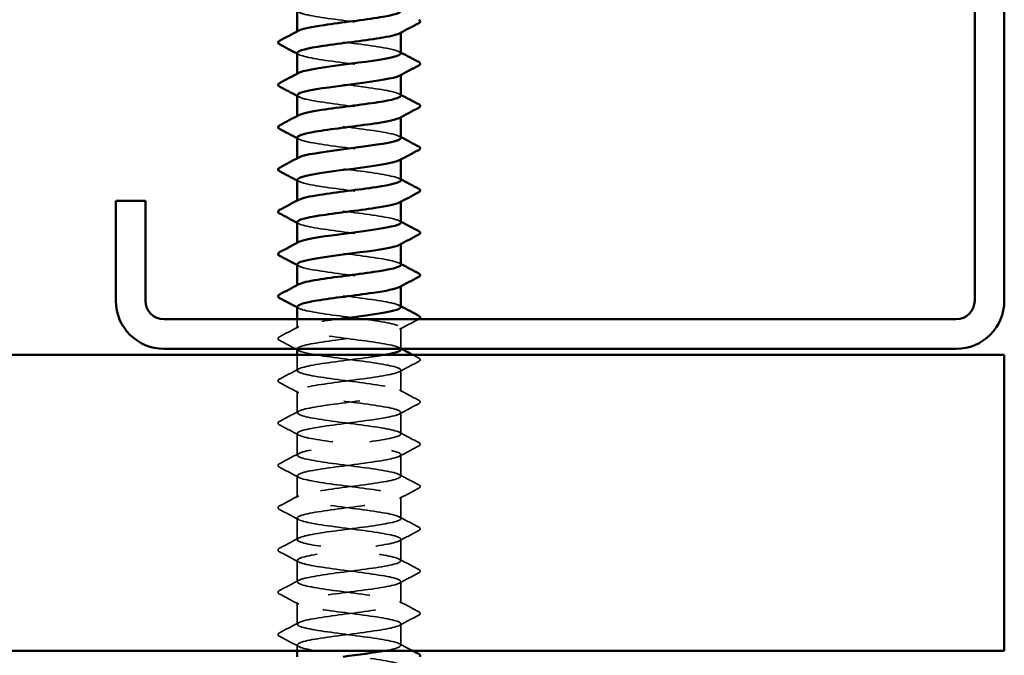
# Model space of a CAD drawing. Units: inches. Extents: x 0 to 42, y -214 to 21.
# Drawn here: x 12 to 14, y -53 to -52 of the extents above; entities that cross this region are included whole.
import ezdxf

# ---------------------------------------------------------------- set-up
doc = ezdxf.new("R2010")
doc.units = ezdxf.units.IN
doc.header["$LTSCALE"] = 2
doc.header["$MEASUREMENT"] = 0
doc.linetypes.add('DASHED', pattern=[0.2067, 0.1654, -0.0413])
for name, color, linetype, lineweight in [('Hatch (ANSI)', 7, 'Continuous', 18), ('Hidden (ANSI)', 7, 'DASHED', 35), ('Visible (ANSI)', 7, 'Continuous', 50)]:
    doc.layers.add(name, color=color, linetype=linetype, lineweight=lineweight)

msp = doc.modelspace()

# ---------------------------------------------------------------- hatches: boundary and pattern name
at = {"layer": 'Hatch (ANSI)', "true_color": 0x804000}
h = msp.add_hatch(dxfattribs=at)
h.set_pattern_fill('AR-SAND', color=36, scale=2, angle=45, style=0, pattern_type=2)
h.set_pattern_definition([(82.5, (-0.2583, -67.049), (-2.81403, 2.63585), [0, -3.04, 0, -3.4, 0, -3.25]), (52.5, (-0.2583, -67.049), (-1.4883, 6.494), [0, -1.64, 0, -2.74, 0, -1.05]), (12.5, (-1.9978, -68.7885), (4.39606, 4.41206), [0, -1, 0, -3.6, 0, -4.7]), (2.5, (-1.998, -68.7885), (3.0101, 5.4925), [0, -0.5, 0, -2.36, 0, -2.7])])
h.paths.add_polyline_path([(4.468756, -52.450886), (13.645635, -52.450886), (13.645635, -52.950886), (4.468756, -52.950886)])

# ---------------------------------------------------------------- linework, layer by layer
at = {"layer": 'Hidden (ANSI)', "ltscale": 0.00122}
for p, q in [((12.451885, -51.906028), (12.451885, -51.904642)), ((12.626885, -51.9067), (12.626885, -51.905314)), ((12.451885, -51.977457), (12.451885, -51.976071)), ((12.626885, -51.978129), (12.626885, -51.976743)), ((12.451885, -52.048886), (12.451885, -52.047499)), ((12.626885, -52.049558), (12.626885, -52.048171)), ((12.451885, -52.120314), (12.451885, -52.118928)), ((12.626885, -52.120986), (12.626885, -52.1196)), ((12.451885, -52.191743), (12.451885, -52.190356)), ((12.626885, -52.192415), (12.626885, -52.191028)), ((12.451885, -52.263171), (12.451885, -52.261785)), ((12.626885, -52.263843), (12.626885, -52.262457)), ((12.451885, -52.3346), (12.451885, -52.333213)), ((12.626885, -52.335272), (12.626885, -52.333886))]:
    msp.add_line(p, q, dxfattribs=at)
at = {"layer": 'Hidden (ANSI)', "ltscale": 0.014321}
msp.add_line((12.451885, -52.406028), (12.451885, -52.390886), dxfattribs=at)
at = {"layer": 'Hidden (ANSI)', "ltscale": 0.033776}
msp.add_line((12.626885, -52.440886), (12.626885, -52.405314), dxfattribs=at)
at = {"layer": 'Hidden (ANSI)', "ltscale": 0.025205}
msp.add_line((12.451885, -52.477457), (12.451885, -52.450886), dxfattribs=at)
at = {"layer": 'Hidden (ANSI)', "ltscale": 0.034593}
for p, q in [((12.626885, -52.513171), (12.626885, -52.476743)), ((12.451885, -52.548886), (12.451885, -52.512457)), ((12.626885, -52.5846), (12.626885, -52.548171)), ((12.451885, -52.620314), (12.451885, -52.583886)), ((12.626885, -52.656028), (12.626885, -52.6196)), ((12.451885, -52.691743), (12.451885, -52.655314)), ((12.626885, -52.727457), (12.626885, -52.691028)), ((12.451885, -52.763171), (12.451885, -52.726743)), ((12.626885, -52.798886), (12.626885, -52.762457)), ((12.451885, -52.8346), (12.451885, -52.798171)), ((12.626885, -52.870314), (12.626885, -52.833886)), ((12.451885, -52.906028), (12.451885, -52.8696)), ((12.626885, -52.941743), (12.626885, -52.905314))]:
    msp.add_line(p, q, dxfattribs=at)
at = {"layer": 'Hidden (ANSI)', "ltscale": 0.009287}
msp.add_line((12.451885, -52.950886), (12.451885, -52.941028), dxfattribs=at)
at = {"layer": 'Hidden (ANSI)', "ltscale": 0.283831}
msp.add_open_spline([(12.452257, -51.8696), (12.452329, -51.872048), (12.458177, -51.874497), (12.469525, -51.876946), (12.489666, -51.881291), (12.52604, -51.885637), (12.558667, -51.889983), (12.591293, -51.894329), (12.618405, -51.898674), (12.625109, -51.90302), (12.627721, -51.904713), (12.62718, -51.906406), (12.623945, -51.908099)], degree=3, knots=[-282.74333882, -282.74333882, -282.74333882, -282.74333882, -282.09716108, -282.09716108, -282.09716108, -280.95035322, -280.95035322, -280.95035322, -279.80354536, -279.80354536, -279.80354536, -279.35680717, -279.35680717, -279.35680717, -279.35680717], dxfattribs=at)
at = {"layer": 'Hidden (ANSI)', "ltscale": 0.283836}
msp.add_open_spline([(12.626587, -51.941743), (12.626384, -51.93883), (12.617872, -51.935918), (12.602292, -51.933006), (12.579043, -51.92866), (12.541314, -51.924315), (12.509831, -51.919969), (12.478348, -51.915623), (12.454816, -51.911277), (12.452161, -51.906932), (12.45141, -51.905702), (12.452341, -51.904473), (12.454725, -51.903244)], degree=3, knots=[273.31856086, 273.31856086, 273.31856086, 273.31856086, 274.08707916, 274.08707916, 274.08707916, 275.23388702, 275.23388702, 275.23388702, 276.38069488, 276.38069488, 276.38069488, 276.70509252, 276.70509252, 276.70509252, 276.70509252], dxfattribs=at)
at = {"layer": 'Hidden (ANSI)', "ltscale": 0.002721}
for points in [[(12.454496, -51.943813), (12.453626, -51.943347), (12.452755, -51.942881), (12.451885, -51.942415)], [(12.624273, -51.938958), (12.625143, -51.939424), (12.626014, -51.939891), (12.626885, -51.940356)], [(12.454496, -52.015241), (12.453626, -52.014775), (12.452755, -52.014309), (12.451885, -52.013843)], [(12.624273, -52.010387), (12.625143, -52.010853), (12.626014, -52.011319), (12.626885, -52.011785)], [(12.454496, -52.08667), (12.453626, -52.086204), (12.452755, -52.085738), (12.451885, -52.085272)], [(12.624273, -52.081815), (12.625143, -52.082282), (12.626014, -52.082748), (12.626885, -52.083213)], [(12.454496, -52.158099), (12.453626, -52.157632), (12.452755, -52.157166), (12.451885, -52.1567)], [(12.624273, -52.153244), (12.625143, -52.15371), (12.626014, -52.154176), (12.626885, -52.154642)], [(12.454496, -52.229527), (12.453626, -52.229061), (12.452755, -52.228595), (12.451885, -52.228129)], [(12.624273, -52.224672), (12.625143, -52.225139), (12.626014, -52.225605), (12.626885, -52.226071)], [(12.624273, -52.296101), (12.625143, -52.296567), (12.626014, -52.297033), (12.626885, -52.297499)], [(12.454496, -52.300956), (12.453626, -52.300489), (12.452755, -52.300023), (12.451885, -52.299558)], [(12.454496, -52.372384), (12.453626, -52.371918), (12.452755, -52.371452), (12.451885, -52.370986)], [(12.624273, -52.36753), (12.625143, -52.367996), (12.626014, -52.368462), (12.626885, -52.368928)], [(12.454496, -52.443813), (12.453626, -52.443347), (12.452755, -52.442881), (12.451885, -52.442415)]]:
    msp.add_open_spline(points, degree=3, dxfattribs=at)
at = {"layer": 'Hidden (ANSI)', "ltscale": 0.28384}
msp.add_open_spline([(12.451919, -51.941028), (12.451898, -51.941396), (12.452022, -51.941764), (12.452296, -51.942131), (12.455537, -51.946477), (12.479606, -51.950823), (12.511283, -51.955169), (12.54296, -51.959514), (12.580528, -51.96386), (12.603351, -51.968206), (12.62317, -51.97198), (12.630938, -51.975753), (12.624193, -51.979527)], degree=3, knots=[-276.46015352, -276.46015352, -276.46015352, -276.46015352, -276.36312177, -276.36312177, -276.36312177, -275.21631391, -275.21631391, -275.21631391, -274.06950604, -274.06950604, -274.06950604, -273.07362186, -273.07362186, -273.07362186, -273.07362186], dxfattribs=at)
at = {"layer": 'Hidden (ANSI)', "ltscale": 0.283841}
for points, knots in [([(12.626791, -52.013171), (12.626842, -52.012524), (12.626458, -52.011876), (12.625611, -52.011229), (12.619924, -52.006883), (12.593681, -52.002537), (12.561298, -51.998192), (12.528915, -51.993846), (12.492146, -51.9895), (12.471189, -51.985155), (12.454339, -51.981661), (12.448444, -51.978166), (12.454649, -51.974672)], [267.03537556, 267.03537556, 267.03537556, 267.03537556, 267.20623198, 267.20623198, 267.20623198, 268.35303985, 268.35303985, 268.35303985, 269.49984771, 269.49984771, 269.49984771, 270.42190721, 270.42190721, 270.42190721, 270.42190721]), ([(12.451956, -52.083886), (12.451916, -52.084437), (12.452194, -52.084989), (12.45281, -52.08554), (12.457661, -52.089886), (12.483174, -52.094232), (12.515335, -52.098577), (12.547495, -52.102923), (12.584561, -52.107269), (12.606171, -52.111614), (12.624023, -52.115204), (12.630529, -52.118794), (12.624146, -52.122384)], [-263.8937829, -263.8937829, -263.8937829, -263.8937829, -263.74823528, -263.74823528, -263.74823528, -262.60142742, -262.60142742, -262.60142742, -261.45461955, -261.45461955, -261.45461955, -260.50725125, -260.50725125, -260.50725125, -260.50725125]), ([(12.626832, -52.156028), (12.626863, -52.155565), (12.626666, -52.155101), (12.626231, -52.154638), (12.622149, -52.150292), (12.597319, -52.145946), (12.56538, -52.1416), (12.533442, -52.137255), (12.496125, -52.132909), (12.473928, -52.128563), (12.455142, -52.124885), (12.448047, -52.121207), (12.4546, -52.11753)], [254.46900494, 254.46900494, 254.46900494, 254.46900494, 254.59134549, 254.59134549, 254.59134549, 255.73815336, 255.73815336, 255.73815336, 256.88496122, 256.88496122, 256.88496122, 257.8555366, 257.8555366, 257.8555366, 257.8555366]), ([(12.452001, -52.226743), (12.45194, -52.227478), (12.452436, -52.228213), (12.453527, -52.228949), (12.459978, -52.233295), (12.486875, -52.23764), (12.519443, -52.241986), (12.552011, -52.246332), (12.588488, -52.250677), (12.608834, -52.255023), (12.624782, -52.258429), (12.630144, -52.261835), (12.624096, -52.265241)], [-251.32741229, -251.32741229, -251.32741229, -251.32741229, -251.13334879, -251.13334879, -251.13334879, -249.98654093, -249.98654093, -249.98654093, -248.83973307, -248.83973307, -248.83973307, -247.94088063, -247.94088063, -247.94088063, -247.94088063])]:
    msp.add_open_spline(points, degree=3, knots=knots, dxfattribs=at)
at = {"layer": 'Hidden (ANSI)', "ltscale": 0.283832}
for points, knots in [([(12.452235, -52.012457), (12.452359, -52.015089), (12.459192, -52.017722), (12.472163, -52.020354), (12.493575, -52.0247), (12.530553, -52.029046), (12.562783, -52.033392), (12.595014, -52.037737), (12.620752, -52.042083), (12.625859, -52.046429), (12.627632, -52.047938), (12.626885, -52.049447), (12.623979, -52.050956)], [-270.17696821, -270.17696821, -270.17696821, -270.17696821, -269.48227459, -269.48227459, -269.48227459, -268.33546673, -268.33546673, -268.33546673, -267.18865887, -267.18865887, -267.18865887, -266.79043655, -266.79043655, -266.79043655, -266.79043655]), ([(12.626523, -52.227457), (12.626424, -52.224912), (12.620073, -52.222368), (12.607888, -52.219823), (12.587078, -52.215478), (12.550378, -52.211132), (12.517949, -52.206786), (12.48552, -52.20244), (12.459117, -52.198095), (12.453244, -52.193749), (12.451086, -52.192152), (12.451743, -52.190555), (12.454807, -52.188958)], [248.18581963, 248.18581963, 248.18581963, 248.18581963, 248.85730618, 248.85730618, 248.85730618, 250.00411404, 250.00411404, 250.00411404, 251.15092191, 251.15092191, 251.15092191, 251.57235129, 251.57235129, 251.57235129, 251.57235129])]:
    msp.add_open_spline(points, degree=3, knots=knots, dxfattribs=at)
at = {"layer": 'Hidden (ANSI)', "ltscale": 0.283833}
msp.add_open_spline([(12.62655, -52.0846), (12.626399, -52.081871), (12.619015, -52.079143), (12.605168, -52.076415), (12.583112, -52.072069), (12.545854, -52.067723), (12.51386, -52.063378), (12.481866, -52.059032), (12.456869, -52.054686), (12.4526, -52.05034), (12.451212, -52.048927), (12.45204, -52.047514), (12.454769, -52.046101)], degree=3, knots=[260.75219025, 260.75219025, 260.75219025, 260.75219025, 261.47219267, 261.47219267, 261.47219267, 262.61900053, 262.61900053, 262.61900053, 263.76580839, 263.76580839, 263.76580839, 264.1387219, 264.1387219, 264.1387219, 264.1387219], dxfattribs=at)
at = {"layer": 'Hidden (ANSI)', "ltscale": 0.283835}
msp.add_open_spline([(12.452203, -52.155314), (12.452379, -52.15813), (12.460291, -52.160947), (12.474958, -52.163763), (12.497592, -52.168109), (12.535086, -52.172454), (12.566845, -52.1768), (12.598603, -52.181146), (12.622907, -52.185492), (12.626405, -52.189837), (12.627472, -52.191163), (12.626586, -52.192488), (12.624021, -52.193813)], degree=3, knots=[-257.61059759, -257.61059759, -257.61059759, -257.61059759, -256.8673881, -256.8673881, -256.8673881, -255.72058024, -255.72058024, -255.72058024, -254.57377238, -254.57377238, -254.57377238, -254.22406594, -254.22406594, -254.22406594, -254.22406594], dxfattribs=at)
at = {"layer": 'Hidden (ANSI)', "ltscale": 0.283839}
msp.add_open_spline([(12.626864, -52.298886), (12.626877, -52.298606), (12.626805, -52.298326), (12.626646, -52.298046), (12.624179, -52.293701), (12.600821, -52.289355), (12.569402, -52.285009), (12.537983, -52.280663), (12.500205, -52.276318), (12.476821, -52.271972), (12.456041, -52.26811), (12.447627, -52.264248), (12.454556, -52.260387)], degree=3, knots=[241.90263433, 241.90263433, 241.90263433, 241.90263433, 241.97645901, 241.97645901, 241.97645901, 243.12326687, 243.12326687, 243.12326687, 244.27007473, 244.27007473, 244.27007473, 245.28916598, 245.28916598, 245.28916598, 245.28916598], dxfattribs=at)
at = {"layer": 'Hidden (ANSI)', "ltscale": 0.283837}
msp.add_open_spline([(12.452162, -52.298171), (12.452387, -52.301171), (12.461474, -52.304172), (12.477906, -52.307172), (12.501706, -52.311517), (12.539629, -52.315863), (12.570841, -52.320209), (12.602054, -52.324555), (12.624866, -52.3289), (12.626746, -52.333246), (12.62724, -52.334387), (12.626283, -52.335529), (12.624066, -52.33667)], degree=3, knots=[-245.04422698, -245.04422698, -245.04422698, -245.04422698, -244.25250162, -244.25250162, -244.25250162, -243.10569375, -243.10569375, -243.10569375, -241.95888589, -241.95888589, -241.95888589, -241.65769532, -241.65769532, -241.65769532, -241.65769532], dxfattribs=at)
at = {"layer": 'Hidden (ANSI)', "ltscale": 0.28383}
msp.add_open_spline([(12.626505, -52.370314), (12.626458, -52.367953), (12.621049, -52.365593), (12.610448, -52.363232), (12.590932, -52.358886), (12.554877, -52.354541), (12.522088, -52.350195), (12.4893, -52.345849), (12.461553, -52.341503), (12.45409, -52.337158), (12.451032, -52.335377), (12.451448, -52.333596), (12.454838, -52.331815)], degree=3, knots=[235.61944902, 235.61944902, 235.61944902, 235.61944902, 236.24241969, 236.24241969, 236.24241969, 237.38922756, 237.38922756, 237.38922756, 238.53603542, 238.53603542, 238.53603542, 239.00598067, 239.00598067, 239.00598067, 239.00598067], dxfattribs=at)
at = {"layer": 'Hidden (ANSI)', "ltscale": 0.52562}
msp.add_open_spline([(12.45205, -52.3696), (12.45197, -52.370519), (12.452747, -52.371438), (12.454447, -52.372358), (12.462481, -52.376703), (12.490699, -52.381049), (12.523598, -52.385395), (12.556498, -52.38974), (12.592299, -52.394086), (12.611334, -52.398432), (12.630369, -52.402778), (12.631608, -52.407123), (12.614371, -52.411469), (12.597133, -52.415815), (12.562352, -52.42016), (12.529134, -52.424506), (12.495916, -52.428852), (12.466059, -52.433198), (12.455964, -52.437543), (12.453377, -52.438657), (12.452123, -52.439771), (12.452111, -52.440886)], degree=3, knots=[-238.76104167, -238.76104167, -238.76104167, -238.76104167, -238.5184623, -238.5184623, -238.5184623, -237.37165444, -237.37165444, -237.37165444, -236.22484658, -236.22484658, -236.22484658, -235.07803871, -235.07803871, -235.07803871, -233.93123085, -233.93123085, -233.93123085, -232.78442299, -232.78442299, -232.78442299, -232.49042274, -232.49042274, -232.49042274, -232.49042274], dxfattribs=at)
at = {"layer": 'Hidden (ANSI)', "ltscale": 0.374983}
msp.add_open_spline([(12.626882, -52.441743), (12.626884, -52.441647), (12.626875, -52.441551), (12.626857, -52.441455), (12.62601, -52.437109), (12.604178, -52.432764), (12.573352, -52.428418), (12.542527, -52.424072), (12.504378, -52.419726), (12.479861, -52.415381), (12.455345, -52.411035), (12.445788, -52.406689), (12.456441, -52.402343), (12.465804, -52.398524), (12.490331, -52.394705), (12.51873, -52.390886)], degree=3, knots=[229.33626371, 229.33626371, 229.33626371, 229.33626371, 229.36157252, 229.36157252, 229.36157252, 230.50838038, 230.50838038, 230.50838038, 231.65518824, 231.65518824, 231.65518824, 232.80199611, 232.80199611, 232.80199611, 233.80989165, 233.80989165, 233.80989165, 233.80989165], dxfattribs=at)
at = {"layer": 'Hidden (ANSI)', "ltscale": 0.034826}
msp.add_open_spline([(12.656655, -52.390886), (12.645847, -52.396597), (12.635048, -52.402326), (12.624273, -52.408099)], degree=3, dxfattribs=at)
at = {"layer": 'Hidden (ANSI)', "ltscale": 0.035082}
for points in [[(12.421877, -52.420583), (12.432764, -52.414829), (12.443643, -52.409059), (12.454496, -52.403244)], [(12.656893, -52.462188), (12.646005, -52.467942), (12.635127, -52.473712), (12.624273, -52.479527)], [(12.421877, -52.492011), (12.432764, -52.486258), (12.443643, -52.480488), (12.454496, -52.474672)], [(12.454496, -52.515241), (12.443643, -52.509426), (12.432764, -52.503656), (12.421877, -52.497903)], [(12.624273, -52.510387), (12.635127, -52.516202), (12.646005, -52.521972), (12.656893, -52.527725)], [(12.421877, -52.56344), (12.432764, -52.557687), (12.443643, -52.551916), (12.454496, -52.546101)], [(12.656893, -52.533617), (12.646005, -52.53937), (12.635127, -52.545141), (12.624273, -52.550956)], [(12.454496, -52.58667), (12.443643, -52.580855), (12.432764, -52.575084), (12.421877, -52.569331)], [(12.624273, -52.581815), (12.635127, -52.58763), (12.646005, -52.593401), (12.656893, -52.599154)], [(12.656893, -52.605046), (12.646005, -52.610799), (12.635127, -52.616569), (12.624273, -52.622384)], [(12.421877, -52.634868), (12.432764, -52.629115), (12.443643, -52.623345), (12.454496, -52.61753)], [(12.454496, -52.658099), (12.443643, -52.652284), (12.432764, -52.646513), (12.421877, -52.64076)], [(12.624273, -52.653244), (12.635127, -52.659059), (12.646005, -52.664829), (12.656893, -52.670583)], [(12.656893, -52.676474), (12.646005, -52.682227), (12.635127, -52.687998), (12.624273, -52.693813)], [(12.421877, -52.706297), (12.432764, -52.700544), (12.443643, -52.694773), (12.454496, -52.688958)], [(12.454496, -52.729527), (12.443643, -52.723712), (12.432764, -52.717942), (12.421877, -52.712188)], [(12.624273, -52.724672), (12.635127, -52.730488), (12.646005, -52.736258), (12.656893, -52.742011)], [(12.421877, -52.777725), (12.432764, -52.771972), (12.443643, -52.766202), (12.454496, -52.760387)], [(12.656893, -52.747903), (12.646005, -52.753656), (12.635127, -52.759426), (12.624273, -52.765241)], [(12.454496, -52.800956), (12.443643, -52.795141), (12.432764, -52.78937), (12.421877, -52.783617)], [(12.624273, -52.796101), (12.635127, -52.801916), (12.646005, -52.807687), (12.656893, -52.81344)], [(12.656893, -52.819331), (12.646005, -52.825084), (12.635127, -52.830855), (12.624273, -52.83667)], [(12.421877, -52.849154), (12.432764, -52.843401), (12.443643, -52.83763), (12.454496, -52.831815)], [(12.454496, -52.872384), (12.443643, -52.866569), (12.432764, -52.860799), (12.421877, -52.855046)], [(12.624273, -52.86753), (12.635127, -52.873345), (12.646005, -52.879115), (12.656893, -52.884868)], [(12.656893, -52.89076), (12.646005, -52.896513), (12.635127, -52.902284), (12.624273, -52.908099)], [(12.421877, -52.920583), (12.432764, -52.914829), (12.443643, -52.909059), (12.454496, -52.903244)], [(12.454496, -52.943813), (12.443643, -52.937998), (12.432764, -52.932227), (12.421877, -52.926474)]]:
    msp.add_open_spline(points, degree=3, dxfattribs=at)
at = {"layer": 'Hidden (ANSI)', "ltscale": 0.041609}
for points in [[(12.421877, -52.426474), (12.420482, -52.425737), (12.419442, -52.424896), (12.419329, -52.422281), (12.420418, -52.421354), (12.421877, -52.420583)], [(12.656893, -52.456297), (12.658287, -52.457034), (12.659328, -52.457875), (12.65944, -52.46049), (12.658352, -52.461418), (12.656893, -52.462188)], [(12.421877, -52.497903), (12.420482, -52.497166), (12.419442, -52.496325), (12.419329, -52.493709), (12.420418, -52.492782), (12.421877, -52.492011)], [(12.656893, -52.527725), (12.658287, -52.528462), (12.659328, -52.529304), (12.65944, -52.531919), (12.658352, -52.532846), (12.656893, -52.533617)], [(12.421877, -52.569331), (12.420482, -52.568595), (12.419442, -52.567753), (12.419329, -52.565138), (12.420418, -52.564211), (12.421877, -52.56344)], [(12.656893, -52.599154), (12.658287, -52.599891), (12.659328, -52.600732), (12.65944, -52.603348), (12.658352, -52.604275), (12.656893, -52.605046)], [(12.421877, -52.64076), (12.420482, -52.640023), (12.419442, -52.639182), (12.419329, -52.636566), (12.420418, -52.635639), (12.421877, -52.634868)], [(12.656893, -52.670583), (12.658287, -52.671319), (12.659328, -52.672161), (12.65944, -52.674776), (12.658352, -52.675703), (12.656893, -52.676474)], [(12.421877, -52.712188), (12.420482, -52.711452), (12.419442, -52.71061), (12.419329, -52.707995), (12.420418, -52.707068), (12.421877, -52.706297)], [(12.656893, -52.742011), (12.658287, -52.742748), (12.659328, -52.743589), (12.65944, -52.746205), (12.658352, -52.747132), (12.656893, -52.747903)], [(12.421877, -52.783617), (12.420482, -52.78288), (12.419442, -52.782039), (12.419329, -52.779424), (12.420418, -52.778496), (12.421877, -52.777725)], [(12.656893, -52.81344), (12.658287, -52.814177), (12.659328, -52.815018), (12.65944, -52.817633), (12.658352, -52.81856), (12.656893, -52.819331)], [(12.421877, -52.855046), (12.420482, -52.854309), (12.419442, -52.853467), (12.419329, -52.850852), (12.420418, -52.849925), (12.421877, -52.849154)], [(12.656893, -52.884868), (12.658287, -52.885605), (12.659328, -52.886446), (12.65944, -52.889062), (12.658352, -52.889989), (12.656893, -52.89076)], [(12.421877, -52.926474), (12.420482, -52.925737), (12.419442, -52.924896), (12.419329, -52.922281), (12.420418, -52.921354), (12.421877, -52.920583)]]:
    msp.add_open_spline(points, degree=3, knots=[0, 0, 0, 0, 0.054259337, 0.054259337, 0.111032821, 0.111032821, 0.111032821, 0.111032821], dxfattribs=at)
at = {"layer": 'Hidden (ANSI)', "ltscale": 0.029171}
msp.add_open_spline([(12.449024, -52.440886), (12.439987, -52.436059), (12.430935, -52.431261), (12.421877, -52.426474)], degree=3, dxfattribs=at)
at = {"layer": 'Hidden (ANSI)', "ltscale": 1.033797}
msp.add_open_spline([(12.452116, -52.441028), (12.452382, -52.444212), (12.462744, -52.447396), (12.480997, -52.45058), (12.50591, -52.454926), (12.544172, -52.459272), (12.574764, -52.463618), (12.605357, -52.467963), (12.626623, -52.472309), (12.626882, -52.476655), (12.627141, -52.481), (12.606377, -52.485346), (12.575998, -52.489692), (12.545618, -52.494038), (12.507268, -52.498383), (12.482013, -52.502729), (12.456758, -52.507075), (12.445966, -52.51142), (12.455566, -52.515766), (12.465166, -52.520112), (12.494637, -52.524458), (12.527791, -52.528803), (12.560944, -52.533149), (12.595985, -52.537495), (12.613664, -52.54184), (12.631343, -52.546186), (12.630703, -52.550532), (12.612096, -52.554878), (12.593488, -52.559223), (12.557921, -52.563569), (12.524932, -52.567915), (12.491943, -52.572261), (12.463318, -52.576606), (12.454782, -52.580952), (12.446246, -52.585298), (12.458261, -52.589643), (12.484227, -52.593989), (12.510192, -52.598335), (12.548703, -52.602681), (12.578604, -52.607026), (12.608504, -52.611372), (12.628176, -52.615718), (12.626812, -52.620063), (12.625448, -52.624409), (12.603123, -52.628755), (12.572101, -52.633101), (12.541078, -52.637446), (12.503038, -52.641792), (12.478876, -52.646138), (12.454715, -52.650483), (12.44574, -52.654829), (12.456882, -52.659175), (12.468025, -52.663521), (12.498681, -52.667866), (12.53201, -52.672212), (12.56534, -52.676558), (12.599538, -52.680903), (12.61582, -52.685249), (12.632101, -52.689595), (12.629583, -52.693941), (12.609649, -52.698286), (12.589716, -52.702632), (12.553446, -52.706978), (12.520764, -52.711323), (12.488081, -52.715669), (12.460756, -52.720015), (12.453799, -52.724361), (12.446841, -52.728706), (12.460628, -52.733052), (12.487586, -52.737398), (12.514544, -52.741744), (12.553213, -52.746089), (12.582351, -52.750435), (12.611489, -52.754781), (12.629519, -52.759126), (12.626536, -52.763472), (12.623553, -52.767818), (12.599719, -52.772164), (12.568127, -52.776509), (12.536534, -52.780855), (12.498894, -52.785201), (12.475882, -52.789546), (12.452871, -52.793892), (12.445734, -52.798238), (12.458393, -52.802584), (12.471052, -52.806929), (12.50282, -52.811275), (12.536247, -52.815621), (12.569675, -52.819966), (12.60295, -52.824312), (12.617795, -52.828658), (12.63264, -52.833004), (12.628251, -52.837349), (12.607038, -52.841695), (12.585825, -52.846041), (12.548938, -52.850386), (12.516639, -52.854732), (12.48434, -52.859078), (12.458379, -52.863424), (12.453017, -52.867769), (12.447654, -52.872115), (12.46318, -52.876461), (12.491067, -52.880806), (12.518953, -52.885152), (12.557689, -52.889498), (12.585997, -52.893844), (12.614304, -52.898189), (12.63065, -52.902535), (12.626055, -52.906881), (12.62146, -52.911226), (12.596173, -52.915572), (12.564085, -52.919918), (12.531997, -52.924264), (12.494845, -52.928609), (12.473037, -52.932955), (12.45123, -52.937301), (12.445949, -52.941647), (12.460094, -52.945992), (12.47424, -52.950338), (12.507046, -52.954684), (12.540492, -52.959029), (12.573938, -52.963375), (12.606212, -52.967721), (12.619586, -52.972067), (12.63296, -52.976412), (12.626709, -52.980758), (12.604267, -52.985104), (12.590872, -52.987698), (12.57214, -52.990292), (12.552445, -52.992886)], degree=3, knots=[-232.47785637, -232.47785637, -232.47785637, -232.47785637, -231.63761513, -231.63761513, -231.63761513, -230.49080726, -230.49080726, -230.49080726, -229.3439994, -229.3439994, -229.3439994, -228.19719154, -228.19719154, -228.19719154, -227.05038368, -227.05038368, -227.05038368, -225.90357581, -225.90357581, -225.90357581, -224.75676795, -224.75676795, -224.75676795, -223.60996009, -223.60996009, -223.60996009, -222.46315223, -222.46315223, -222.46315223, -221.31634436, -221.31634436, -221.31634436, -220.1695365, -220.1695365, -220.1695365, -219.02272864, -219.02272864, -219.02272864, -217.87592078, -217.87592078, -217.87592078, -216.72911291, -216.72911291, -216.72911291, -215.58230505, -215.58230505, -215.58230505, -214.43549719, -214.43549719, -214.43549719, -213.28868933, -213.28868933, -213.28868933, -212.14188146, -212.14188146, -212.14188146, -210.9950736, -210.9950736, -210.9950736, -209.84826574, -209.84826574, -209.84826574, -208.70145788, -208.70145788, -208.70145788, -207.55465001, -207.55465001, -207.55465001, -206.40784215, -206.40784215, -206.40784215, -205.26103429, -205.26103429, -205.26103429, -204.11422642, -204.11422642, -204.11422642, -202.96741856, -202.96741856, -202.96741856, -201.8206107, -201.8206107, -201.8206107, -200.67380284, -200.67380284, -200.67380284, -199.52699497, -199.52699497, -199.52699497, -198.38018711, -198.38018711, -198.38018711, -197.23337925, -197.23337925, -197.23337925, -196.08657139, -196.08657139, -196.08657139, -194.93976352, -194.93976352, -194.93976352, -193.79295566, -193.79295566, -193.79295566, -192.6461478, -192.6461478, -192.6461478, -191.49933994, -191.49933994, -191.49933994, -190.35253207, -190.35253207, -190.35253207, -189.20572421, -189.20572421, -189.20572421, -188.05891635, -188.05891635, -188.05891635, -186.91210849, -186.91210849, -186.91210849, -185.76530062, -185.76530062, -185.76530062, -184.61849276, -184.61849276, -184.61849276, -183.93396668, -183.93396668, -183.93396668, -183.93396668], dxfattribs=at)
at = {"layer": 'Hidden (ANSI)', "ltscale": 0.00379}
msp.add_open_spline([(12.624273, -52.438958), (12.625473, -52.439601), (12.626674, -52.440244), (12.627874, -52.440886)], degree=3, dxfattribs=at)
at = {"layer": 'Hidden (ANSI)', "ltscale": 1.040716}
msp.add_open_spline([(12.600068, -52.950886), (12.601889, -52.950558), (12.603632, -52.950231), (12.605289, -52.949904), (12.627291, -52.945558), (12.63287, -52.941212), (12.618959, -52.936867), (12.605049, -52.932521), (12.572402, -52.928175), (12.538954, -52.92383), (12.505506, -52.919484), (12.473067, -52.915138), (12.459456, -52.910792), (12.445846, -52.906447), (12.451801, -52.902101), (12.47405, -52.897755), (12.4963, -52.89341), (12.533639, -52.889064), (12.565556, -52.884718), (12.597473, -52.880372), (12.622241, -52.876027), (12.626253, -52.871681), (12.630265, -52.867335), (12.613305, -52.86299), (12.584688, -52.858644), (12.556072, -52.854298), (12.51735, -52.849952), (12.489792, -52.845607), (12.462235, -52.841261), (12.447334, -52.836915), (12.453276, -52.83257), (12.459218, -52.828224), (12.485681, -52.823878), (12.518127, -52.819532), (12.550574, -52.815187), (12.587248, -52.810841), (12.608003, -52.806495), (12.628757, -52.80215), (12.63247, -52.797804), (12.617101, -52.793458), (12.601731, -52.789112), (12.568112, -52.784767), (12.534711, -52.780421), (12.501311, -52.776075), (12.469936, -52.771729), (12.457824, -52.767384), (12.445711, -52.763038), (12.453515, -52.758692), (12.47695, -52.754347), (12.500384, -52.750001), (12.53818, -52.745655), (12.569574, -52.741309), (12.600969, -52.736964), (12.624263, -52.732618), (12.62666, -52.728272), (12.629057, -52.723927), (12.610427, -52.719581), (12.581005, -52.715235), (12.551582, -52.710889), (12.51296, -52.706544), (12.486355, -52.702198), (12.459749, -52.697852), (12.4466, -52.693507), (12.454132, -52.689161), (12.461663, -52.684815), (12.489466, -52.680469), (12.522269, -52.676124), (12.555071, -52.671778), (12.591096, -52.667432), (12.610555, -52.663087), (12.630013, -52.658741), (12.631851, -52.654395), (12.615059, -52.650049), (12.598267, -52.645704), (12.563754, -52.641358), (12.530479, -52.637012), (12.497205, -52.632667), (12.466969, -52.628321), (12.456383, -52.623975), (12.445796, -52.619629), (12.455432, -52.615284), (12.479996, -52.610938), (12.504561, -52.606592), (12.542724, -52.602247), (12.573522, -52.597901), (12.60432, -52.593555), (12.626085, -52.589209), (12.626861, -52.584864), (12.627637, -52.580518), (12.607382, -52.576172), (12.577223, -52.571826), (12.547064, -52.567481), (12.508633, -52.563135), (12.483042, -52.558789), (12.45745, -52.554444), (12.446084, -52.550098), (12.455187, -52.545752), (12.46429, -52.541406), (12.493369, -52.537061), (12.52645, -52.532715), (12.559531, -52.528369), (12.594824, -52.524024), (12.61294, -52.519678), (12.631056, -52.515332), (12.631015, -52.510986), (12.61284, -52.506641), (12.594665, -52.502295), (12.559339, -52.497949), (12.526269, -52.493604), (12.493198, -52.489258), (12.464173, -52.484912), (12.455137, -52.480566), (12.446102, -52.476221), (12.457546, -52.471875), (12.483182, -52.467529), (12.508819, -52.463184), (12.54726, -52.458838), (12.577389, -52.454492), (12.585724, -52.45329), (12.593297, -52.452088), (12.599876, -52.450886)], degree=3, knots=[184.54971884, 184.54971884, 184.54971884, 184.54971884, 184.63606588, 184.63606588, 184.63606588, 185.78287374, 185.78287374, 185.78287374, 186.9296816, 186.9296816, 186.9296816, 188.07648946, 188.07648946, 188.07648946, 189.22329733, 189.22329733, 189.22329733, 190.37010519, 190.37010519, 190.37010519, 191.51691305, 191.51691305, 191.51691305, 192.66372091, 192.66372091, 192.66372091, 193.81052878, 193.81052878, 193.81052878, 194.95733664, 194.95733664, 194.95733664, 196.1041445, 196.1041445, 196.1041445, 197.25095236, 197.25095236, 197.25095236, 198.39776023, 198.39776023, 198.39776023, 199.54456809, 199.54456809, 199.54456809, 200.69137595, 200.69137595, 200.69137595, 201.83818382, 201.83818382, 201.83818382, 202.98499168, 202.98499168, 202.98499168, 204.13179954, 204.13179954, 204.13179954, 205.2786074, 205.2786074, 205.2786074, 206.42541527, 206.42541527, 206.42541527, 207.57222313, 207.57222313, 207.57222313, 208.71903099, 208.71903099, 208.71903099, 209.86583885, 209.86583885, 209.86583885, 211.01264672, 211.01264672, 211.01264672, 212.15945458, 212.15945458, 212.15945458, 213.30626244, 213.30626244, 213.30626244, 214.4530703, 214.4530703, 214.4530703, 215.59987817, 215.59987817, 215.59987817, 216.74668603, 216.74668603, 216.74668603, 217.89349389, 217.89349389, 217.89349389, 219.04030175, 219.04030175, 219.04030175, 220.18710962, 220.18710962, 220.18710962, 221.33391748, 221.33391748, 221.33391748, 222.48072534, 222.48072534, 222.48072534, 223.6275332, 223.6275332, 223.6275332, 224.77434107, 224.77434107, 224.77434107, 225.92114893, 225.92114893, 225.92114893, 227.06795679, 227.06795679, 227.06795679, 228.21476465, 228.21476465, 228.21476465, 228.53201599, 228.53201599, 228.53201599, 228.53201599], dxfattribs=at)
at = {"layer": 'Hidden (ANSI)', "ltscale": 0.010919}
msp.add_open_spline([(12.646666, -52.450886), (12.650074, -52.452692), (12.653483, -52.454495), (12.656893, -52.456297)], degree=3, dxfattribs=at)
at = {"layer": 'Hidden (ANSI)', "ltscale": 0.024064}
msp.add_open_spline([(12.624273, -52.938958), (12.631727, -52.942952), (12.639194, -52.946925), (12.646666, -52.950886)], degree=3, dxfattribs=at)
at = {"layer": 'Visible (ANSI)', "color": 8, "true_color": 0x808080}
for p, q in [((13.595635, -52.359636), (13.595635, -50.022136)), ((13.645635, -50.022136), (13.645635, -52.359636)), ((12.145635, -52.190886), (12.195635, -52.190886)), ((12.145635, -52.359636), (12.145635, -52.190886)), ((12.195635, -52.190886), (12.195635, -52.359636)), ((12.226885, -52.390886), (13.564385, -52.390886)), ((13.564385, -52.440886), (12.226885, -52.440886))]:
    msp.add_line(p, q, dxfattribs=at)
at = {"layer": 'Visible (ANSI)'}
for p, q in [((12.451885, -51.904642), (12.451885, -51.8696)), ((12.626885, -51.941743), (12.626885, -51.9067)), ((12.451885, -51.976071), (12.451885, -51.941028)), ((12.626885, -52.013171), (12.626885, -51.978129)), ((12.451885, -52.047499), (12.451885, -52.012457)), ((12.626885, -52.0846), (12.626885, -52.049558)), ((12.451885, -52.118928), (12.451885, -52.083886)), ((12.626885, -52.156028), (12.626885, -52.120986)), ((12.451885, -52.190356), (12.451885, -52.155314)), ((12.626885, -52.227457), (12.626885, -52.192415)), ((12.451885, -52.261785), (12.451885, -52.226743)), ((12.626885, -52.298886), (12.626885, -52.263843)), ((12.451885, -52.333213), (12.451885, -52.298171)), ((12.626885, -52.370314), (12.626885, -52.335272)), ((12.451885, -52.390886), (12.451885, -52.3696)), ((12.451885, -52.450886), (12.451885, -52.441028)), ((12.626885, -52.441743), (12.626885, -52.440886)), ((12.451885, -52.960886), (12.451885, -52.950886))]:
    msp.add_line(p, q, dxfattribs=at)
at = {"layer": 'Visible (ANSI)', "color": 36, "true_color": 0x804000}
for p, q in [((4.468756, -52.450886), (13.645635, -52.450886)), ((13.645635, -52.450886), (13.645635, -52.950886)), ((13.645635, -52.950886), (4.468756, -52.950886))]:
    msp.add_line(p, q, dxfattribs=at)
at = {"layer": 'Visible (ANSI)', "color": 8, "true_color": 0x808080}
for centre, radius, start, end in [((12.226885, -52.359636), 0.08125, 180, 270), ((12.226885, -52.359636), 0.03125, 180, 270), ((13.564385, -52.359636), 0.03125, 270, 0), ((13.564385, -52.359636), 0.08125, 270, 0)]:
    msp.add_arc(centre, radius, start, end, dxfattribs=at)
at = {"layer": 'Visible (ANSI)'}
for points, knots in [([(12.454725, -51.903244), (12.460771, -51.900127), (12.47616, -51.897011), (12.497171, -51.893895), (12.526469, -51.889549), (12.565113, -51.885203), (12.591875, -51.880857), (12.613517, -51.877343), (12.626441, -51.873829), (12.626743, -51.870314)], [276.70509252, 276.70509252, 276.70509252, 276.70509252, 277.52750275, 277.52750275, 277.52750275, 278.67431061, 278.67431061, 278.67431061, 279.60174617, 279.60174617, 279.60174617, 279.60174617]), ([(12.656893, -51.884868), (12.658287, -51.885605), (12.659328, -51.886446), (12.65944, -51.889062), (12.658352, -51.889989), (12.656893, -51.89076)], [0, 0, 0, 0, 0.054259337, 0.054259337, 0.111032821, 0.111032821, 0.111032821, 0.111032821]), ([(12.623945, -51.908099), (12.618875, -51.910751), (12.607186, -51.913404), (12.590637, -51.916057), (12.563526, -51.920403), (12.524841, -51.924749), (12.49583, -51.929094), (12.469274, -51.933072), (12.452142, -51.93705), (12.451919, -51.941028)], [-279.35680717, -279.35680717, -279.35680717, -279.35680717, -278.65673749, -278.65673749, -278.65673749, -277.50992963, -277.50992963, -277.50992963, -276.46015352, -276.46015352, -276.46015352, -276.46015352]), ([(12.421877, -51.926474), (12.420482, -51.925737), (12.419442, -51.924896), (12.419329, -51.922281), (12.420418, -51.921354), (12.421877, -51.920583)], [0, 0, 0, 0, 0.054259337, 0.054259337, 0.111032821, 0.111032821, 0.111032821, 0.111032821]), ([(12.454649, -51.974672), (12.456162, -51.973821), (12.458393, -51.972969), (12.46136, -51.972117), (12.476499, -51.967772), (12.509968, -51.963426), (12.543382, -51.95908), (12.576796, -51.954735), (12.608345, -51.950389), (12.620698, -51.946043), (12.624773, -51.94461), (12.626687, -51.943176), (12.626587, -51.941743)], [270.42190721, 270.42190721, 270.42190721, 270.42190721, 270.64665557, 270.64665557, 270.64665557, 271.79346343, 271.79346343, 271.79346343, 272.9402713, 272.9402713, 272.9402713, 273.31856086, 273.31856086, 273.31856086, 273.31856086]), ([(12.656893, -51.956297), (12.658287, -51.957034), (12.659328, -51.957875), (12.65944, -51.96049), (12.658352, -51.961418), (12.656893, -51.962188)], [0, 0, 0, 0, 0.054259337, 0.054259337, 0.111032821, 0.111032821, 0.111032821, 0.111032821]), ([(12.624193, -51.979527), (12.623171, -51.980099), (12.621815, -51.980671), (12.620118, -51.981243), (12.60722, -51.985589), (12.575281, -51.989934), (12.541845, -51.99428), (12.50841, -51.998626), (12.475289, -52.002972), (12.460676, -52.007317), (12.454915, -52.00903), (12.452154, -52.010744), (12.452235, -52.012457)], [-273.07362186, -273.07362186, -273.07362186, -273.07362186, -272.92269818, -272.92269818, -272.92269818, -271.77589032, -271.77589032, -271.77589032, -270.62908245, -270.62908245, -270.62908245, -270.17696821, -270.17696821, -270.17696821, -270.17696821]), ([(12.421877, -51.997903), (12.420482, -51.997166), (12.419442, -51.996325), (12.419329, -51.993709), (12.420418, -51.992782), (12.421877, -51.992011)], [0, 0, 0, 0, 0.054259337, 0.054259337, 0.111032821, 0.111032821, 0.111032821, 0.111032821]), ([(12.454769, -52.046101), (12.460433, -52.043168), (12.474283, -52.040236), (12.493503, -52.037303), (12.521985, -52.032957), (12.560715, -52.028612), (12.588418, -52.024266), (12.611994, -52.020568), (12.626498, -52.01687), (12.626791, -52.013171)], [264.1387219, 264.1387219, 264.1387219, 264.1387219, 264.91261626, 264.91261626, 264.91261626, 266.05942412, 266.05942412, 266.05942412, 267.03537556, 267.03537556, 267.03537556, 267.03537556]), ([(12.656893, -52.027725), (12.658287, -52.028462), (12.659328, -52.029304), (12.65944, -52.031919), (12.658352, -52.032846), (12.656893, -52.033617)], [0, 0, 0, 0, 0.054259337, 0.054259337, 0.111032821, 0.111032821, 0.111032821, 0.111032821]), ([(12.421877, -52.069331), (12.420482, -52.068595), (12.419442, -52.067753), (12.419329, -52.065138), (12.420418, -52.064211), (12.421877, -52.06344)], [0, 0, 0, 0, 0.054259337, 0.054259337, 0.111032821, 0.111032821, 0.111032821, 0.111032821]), ([(12.623979, -52.050956), (12.618518, -52.053792), (12.605433, -52.056629), (12.587137, -52.059466), (12.559109, -52.063812), (12.52037, -52.068157), (12.492201, -52.072503), (12.467607, -52.076297), (12.452233, -52.080091), (12.451956, -52.083886)], [-266.79043655, -266.79043655, -266.79043655, -266.79043655, -266.041851, -266.041851, -266.041851, -264.89504314, -264.89504314, -264.89504314, -263.8937829, -263.8937829, -263.8937829, -263.8937829]), ([(12.4546, -52.11753), (12.45579, -52.116862), (12.45743, -52.116194), (12.459531, -52.115526), (12.473206, -52.11118), (12.50569, -52.106835), (12.539138, -52.102489), (12.572587, -52.098143), (12.605189, -52.093798), (12.619035, -52.089452), (12.624189, -52.087834), (12.62664, -52.086217), (12.62655, -52.0846)], [257.8555366, 257.8555366, 257.8555366, 257.8555366, 258.03176908, 258.03176908, 258.03176908, 259.17857694, 259.17857694, 259.17857694, 260.32538481, 260.32538481, 260.32538481, 260.75219025, 260.75219025, 260.75219025, 260.75219025]), ([(12.656893, -52.099154), (12.658287, -52.099891), (12.659328, -52.100732), (12.65944, -52.103348), (12.658352, -52.104275), (12.656893, -52.105046)], [0, 0, 0, 0, 0.054259337, 0.054259337, 0.111032821, 0.111032821, 0.111032821, 0.111032821]), ([(12.624146, -52.122384), (12.622802, -52.12314), (12.620887, -52.123896), (12.618387, -52.124652), (12.604007, -52.128997), (12.571042, -52.133343), (12.537601, -52.137689), (12.504159, -52.142034), (12.472051, -52.14638), (12.458915, -52.150726), (12.454292, -52.152255), (12.452107, -52.153785), (12.452203, -52.155314)], [-260.50725125, -260.50725125, -260.50725125, -260.50725125, -260.30781169, -260.30781169, -260.30781169, -259.16100383, -259.16100383, -259.16100383, -258.01419597, -258.01419597, -258.01419597, -257.61059759, -257.61059759, -257.61059759, -257.61059759]), ([(12.421877, -52.14076), (12.420482, -52.140023), (12.419442, -52.139182), (12.419329, -52.136566), (12.420418, -52.135639), (12.421877, -52.134868)], [0, 0, 0, 0, 0.054259337, 0.054259337, 0.111032821, 0.111032821, 0.111032821, 0.111032821]), ([(12.454807, -52.188958), (12.460082, -52.186209), (12.472488, -52.183461), (12.489944, -52.180712), (12.517541, -52.176366), (12.556266, -52.17202), (12.584846, -52.167675), (12.610377, -52.163793), (12.626577, -52.159911), (12.626832, -52.156028)], [251.57235129, 251.57235129, 251.57235129, 251.57235129, 252.29772977, 252.29772977, 252.29772977, 253.44453763, 253.44453763, 253.44453763, 254.46900494, 254.46900494, 254.46900494, 254.46900494]), ([(12.656893, -52.170583), (12.658287, -52.171319), (12.659328, -52.172161), (12.65944, -52.174776), (12.658352, -52.175703), (12.656893, -52.176474)], [0, 0, 0, 0, 0.054259337, 0.054259337, 0.111032821, 0.111032821, 0.111032821, 0.111032821]), ([(12.624021, -52.193813), (12.618173, -52.196833), (12.603599, -52.199854), (12.583525, -52.202875), (12.554644, -52.20722), (12.515944, -52.211566), (12.488683, -52.215912), (12.466035, -52.219522), (12.452302, -52.223132), (12.452001, -52.226743)], [-254.22406594, -254.22406594, -254.22406594, -254.22406594, -253.42696452, -253.42696452, -253.42696452, -252.28015665, -252.28015665, -252.28015665, -251.32741229, -251.32741229, -251.32741229, -251.32741229]), ([(12.421877, -52.212188), (12.420482, -52.211452), (12.419442, -52.21061), (12.419329, -52.207995), (12.420418, -52.207068), (12.421877, -52.206297)], [0, 0, 0, 0, 0.054259337, 0.054259337, 0.111032821, 0.111032821, 0.111032821, 0.111032821]), ([(12.454556, -52.260387), (12.455425, -52.259903), (12.456534, -52.259419), (12.45789, -52.258935), (12.470069, -52.254589), (12.501491, -52.250243), (12.534895, -52.245898), (12.5683, -52.241552), (12.601878, -52.237206), (12.617185, -52.232861), (12.623529, -52.231059), (12.626592, -52.229258), (12.626523, -52.227457)], [245.28916598, 245.28916598, 245.28916598, 245.28916598, 245.41688259, 245.41688259, 245.41688259, 246.56369046, 246.56369046, 246.56369046, 247.71049832, 247.71049832, 247.71049832, 248.18581963, 248.18581963, 248.18581963, 248.18581963]), ([(12.656893, -52.242011), (12.658287, -52.242748), (12.659328, -52.243589), (12.65944, -52.246205), (12.658352, -52.247132), (12.656893, -52.247903)], [0, 0, 0, 0, 0.054259337, 0.054259337, 0.111032821, 0.111032821, 0.111032821, 0.111032821]), ([(12.421877, -52.283617), (12.420482, -52.28288), (12.419442, -52.282039), (12.419329, -52.279424), (12.420418, -52.278496), (12.421877, -52.277725)], [0, 0, 0, 0, 0.054259337, 0.054259337, 0.111032821, 0.111032821, 0.111032821, 0.111032821]), ([(12.624096, -52.265241), (12.622428, -52.266181), (12.619891, -52.267121), (12.616469, -52.26806), (12.600642, -52.272406), (12.566729, -52.276752), (12.53336, -52.281097), (12.499991, -52.285443), (12.468972, -52.289789), (12.457343, -52.294135), (12.453742, -52.29548), (12.452061, -52.296826), (12.452162, -52.298171)], [-247.94088063, -247.94088063, -247.94088063, -247.94088063, -247.6929252, -247.6929252, -247.6929252, -246.54611734, -246.54611734, -246.54611734, -245.39930948, -245.39930948, -245.39930948, -245.04422698, -245.04422698, -245.04422698, -245.04422698]), ([(12.454838, -52.331815), (12.459721, -52.32925), (12.470773, -52.326685), (12.486501, -52.324121), (12.513149, -52.319775), (12.551778, -52.315429), (12.581166, -52.311083), (12.608663, -52.307017), (12.626679, -52.302951), (12.626864, -52.298886)], [239.00598067, 239.00598067, 239.00598067, 239.00598067, 239.68284328, 239.68284328, 239.68284328, 240.82965114, 240.82965114, 240.82965114, 241.90263433, 241.90263433, 241.90263433, 241.90263433]), ([(12.656893, -52.31344), (12.658287, -52.314177), (12.659328, -52.315018), (12.65944, -52.317633), (12.658352, -52.31856), (12.656893, -52.319331)], [0, 0, 0, 0, 0.054259337, 0.054259337, 0.111032821, 0.111032821, 0.111032821, 0.111032821]), ([(12.624066, -52.33667), (12.617841, -52.339874), (12.601683, -52.343079), (12.579809, -52.346283), (12.550144, -52.350629), (12.511573, -52.354975), (12.485284, -52.35932), (12.464556, -52.362747), (12.452349, -52.366173), (12.45205, -52.3696)], [-241.65769532, -241.65769532, -241.65769532, -241.65769532, -240.81207803, -240.81207803, -240.81207803, -239.66527016, -239.66527016, -239.66527016, -238.76104167, -238.76104167, -238.76104167, -238.76104167]), ([(12.421877, -52.355046), (12.420482, -52.354309), (12.419442, -52.353467), (12.419329, -52.350852), (12.420418, -52.349925), (12.421877, -52.349154)], [0, 0, 0, 0, 0.054259337, 0.054259337, 0.111032821, 0.111032821, 0.111032821, 0.111032821]), ([(12.51873, -52.390886), (12.522644, -52.390359), (12.526631, -52.389833), (12.530662, -52.389306), (12.563944, -52.384961), (12.59842, -52.380615), (12.615151, -52.376269), (12.622794, -52.374284), (12.626545, -52.372299), (12.626505, -52.370314)], [233.80989165, 233.80989165, 233.80989165, 233.80989165, 233.94880397, 233.94880397, 233.94880397, 235.09561183, 235.09561183, 235.09561183, 235.61944902, 235.61944902, 235.61944902, 235.61944902]), ([(12.656893, -52.384868), (12.658287, -52.385605), (12.659328, -52.386446), (12.65944, -52.389062), (12.658352, -52.389989), (12.656893, -52.39076)], [0, 0, 0, 0, 0.054259337, 0.054259337, 0.111032821, 0.111032821, 0.111032821, 0.111032821]), ([(12.656893, -52.956297), (12.658287, -52.957034), (12.659328, -52.957875), (12.659412, -52.959823), (12.659153, -52.96039), (12.658704, -52.960886)], [0, 0, 0, 0, 0.0542593371, 0.0542593371, 0.0826912283, 0.0826912283, 0.0826912283, 0.0826912283])]:
    msp.add_open_spline(points, degree=3, knots=knots, dxfattribs=at)
for points in [[(12.656893, -51.89076), (12.646005, -51.896513), (12.635127, -51.902284), (12.624273, -51.908099)], [(12.421877, -51.920583), (12.432764, -51.914829), (12.443643, -51.909059), (12.454496, -51.903244)], [(12.451885, -51.942415), (12.441898, -51.937072), (12.431891, -51.931766), (12.421877, -51.926474)], [(12.626885, -51.940356), (12.636872, -51.945699), (12.646878, -51.951005), (12.656893, -51.956297)], [(12.656893, -51.962188), (12.646005, -51.967942), (12.635127, -51.973712), (12.624273, -51.979527)], [(12.421877, -51.992011), (12.432764, -51.986258), (12.443643, -51.980488), (12.454496, -51.974672)], [(12.451885, -52.013843), (12.441898, -52.008501), (12.431891, -52.003195), (12.421877, -51.997903)], [(12.626885, -52.011785), (12.636872, -52.017127), (12.646878, -52.022434), (12.656893, -52.027725)], [(12.421877, -52.06344), (12.432764, -52.057687), (12.443643, -52.051916), (12.454496, -52.046101)], [(12.656893, -52.033617), (12.646005, -52.03937), (12.635127, -52.045141), (12.624273, -52.050956)], [(12.451885, -52.085272), (12.441898, -52.07993), (12.431891, -52.074623), (12.421877, -52.069331)], [(12.626885, -52.083213), (12.636872, -52.088556), (12.646878, -52.093862), (12.656893, -52.099154)], [(12.656893, -52.105046), (12.646005, -52.110799), (12.635127, -52.116569), (12.624273, -52.122384)], [(12.421877, -52.134868), (12.432764, -52.129115), (12.443643, -52.123345), (12.454496, -52.11753)], [(12.451885, -52.1567), (12.441898, -52.151358), (12.431891, -52.146052), (12.421877, -52.14076)], [(12.626885, -52.154642), (12.636872, -52.159984), (12.646878, -52.165291), (12.656893, -52.170583)], [(12.656893, -52.176474), (12.646005, -52.182227), (12.635127, -52.187998), (12.624273, -52.193813)], [(12.421877, -52.206297), (12.432764, -52.200544), (12.443643, -52.194773), (12.454496, -52.188958)], [(12.451885, -52.228129), (12.441898, -52.222787), (12.431891, -52.21748), (12.421877, -52.212188)], [(12.626885, -52.226071), (12.636872, -52.231413), (12.646878, -52.236719), (12.656893, -52.242011)], [(12.656893, -52.247903), (12.646005, -52.253656), (12.635127, -52.259426), (12.624273, -52.265241)], [(12.421877, -52.277725), (12.432764, -52.271972), (12.443643, -52.266202), (12.454496, -52.260387)], [(12.451885, -52.299558), (12.441898, -52.294215), (12.431891, -52.288909), (12.421877, -52.283617)], [(12.626885, -52.297499), (12.636872, -52.302841), (12.646878, -52.308148), (12.656893, -52.31344)], [(12.656893, -52.319331), (12.646005, -52.325084), (12.635127, -52.330855), (12.624273, -52.33667)], [(12.421877, -52.349154), (12.432764, -52.343401), (12.443643, -52.33763), (12.454496, -52.331815)], [(12.451885, -52.370986), (12.441898, -52.365644), (12.431891, -52.360337), (12.421877, -52.355046)], [(12.626885, -52.368928), (12.636872, -52.37427), (12.646878, -52.379577), (12.656893, -52.384868)], [(12.656893, -52.39076), (12.656813, -52.390802), (12.656734, -52.390844), (12.656655, -52.390886)], [(12.451885, -52.442415), (12.450931, -52.441905), (12.449978, -52.441395), (12.449024, -52.440886)], [(12.452111, -52.440886), (12.45211, -52.440933), (12.452112, -52.440981), (12.452116, -52.441028)], [(12.599876, -52.450886), (12.616552, -52.447838), (12.626828, -52.44479), (12.626882, -52.441743)], [(12.627874, -52.440886), (12.634132, -52.444231), (12.640397, -52.447563), (12.646666, -52.450886)], [(12.529488, -52.960886), (12.554917, -52.957552), (12.581521, -52.954219), (12.600068, -52.950886)], [(12.646666, -52.950886), (12.650074, -52.952692), (12.653483, -52.954495), (12.656893, -52.956297)]]:
    msp.add_open_spline(points, degree=3, dxfattribs=at)

doc.saveas('drawing.dxf')
